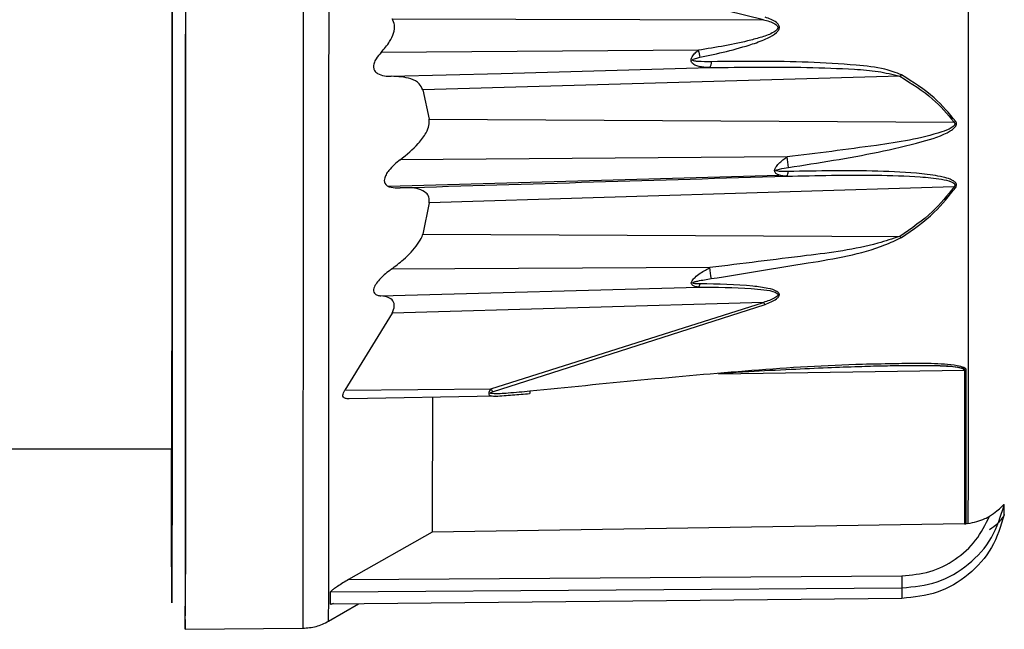
# Model space of a CAD drawing. Units: millimetres. Extents: x -18 to 1556, y -35 to 1435.
# Drawn here: x 1094 to 1113, y 1087 to 1098 of the extents above; entities that cross this region are included whole.
import ezdxf

# ---------------------------------------------------------------- set-up
doc = ezdxf.new("R2010")
doc.units = ezdxf.units.MM

# ---------------------------------------------------------------- blocks, each defined once
blk = doc.blocks.new('SE1787')
at = {"color": 7}
for p, q in [((1097.453, 1097.49), (1097.454, 1100.058)), ((1097.452, 1095.139), (1097.453, 1097.49)), ((1097.451, 1093.035), (1097.452, 1095.139)), ((1097.45, 1091.206), (1097.451, 1093.035)), ((1097.449, 1089.676), (1097.45, 1091.206)), ((1097.448, 1088.465), (1097.449, 1089.676)), ((1097.447, 1087.588), (1097.448, 1088.465)), ((1097.446, 1087.058), (1097.447, 1087.588)), ((1097.444, 1086.88), (1097.446, 1087.058))]:
    blk.add_line(p, q, dxfattribs=at)
blk = doc.blocks.new('SE1786')
blk.add_blockref('SE1787', (0, 0))
blk = doc.blocks.new('SE1789')
at = {"color": 7}
for p, q in [((1097.443, 1087.066), (1097.443, 1087.058)), ((1097.443, 1087.058), (1097.444, 1086.88))]:
    blk.add_line(p, q, dxfattribs=at)
blk = doc.blocks.new('SE1788')
blk.add_blockref('SE1789', (0, 0))
blk = doc.blocks.new('SE1795')
at = {"color": 7}
for p, q in [((1102.14, 1091.282), (1102.139, 1091.151)), ((1102.139, 1091.151), (1102.139, 1090.692)), ((1102.139, 1090.692), (1102.139, 1090.268)), ((1102.139, 1090.268), (1102.138, 1089.883)), ((1102.138, 1089.883), (1102.138, 1089.535)), ((1102.138, 1089.535), (1102.137, 1089.225)), ((1102.137, 1089.225), (1102.137, 1088.955)), ((1102.137, 1088.955), (1102.137, 1088.724))]:
    blk.add_line(p, q, dxfattribs=at)
blk = doc.blocks.new('SE1794')
blk.add_blockref('SE1795', (0, 0))
blk = doc.blocks.new('SE1843')
at = {"color": 7}
for p, q in [((1097.186, 1090.305), (1097.186, 1090.26)), ((1097.186, 1090.26), (1097.186, 1090.137)), ((1097.186, 1090.137), (1097.186, 1090.019)), ((1097.186, 1090.019), (1097.186, 1089.904)), ((1097.186, 1089.904), (1097.187, 1089.794)), ((1097.187, 1089.794), (1097.187, 1089.688))]:
    blk.add_line(p, q, dxfattribs=at)
blk = doc.blocks.new('SE1842')
blk.add_blockref('SE1843', (0, 0))
blk = doc.blocks.new('SE1845')
at = {"color": 7}
for p, q in [((1097.193, 1089.586), (1097.193, 1089.688)), ((1097.193, 1089.489), (1097.193, 1089.586)), ((1097.193, 1089.395), (1097.193, 1089.489)), ((1097.192, 1089.221), (1097.193, 1089.306)), ((1097.193, 1089.306), (1097.193, 1089.395)), ((1097.192, 1089.14), (1097.192, 1089.221)), ((1097.192, 1089.064), (1097.192, 1089.14)), ((1097.192, 1088.992), (1097.192, 1089.064))]:
    blk.add_line(p, q, dxfattribs=at)
blk = doc.blocks.new('SE1844')
blk.add_blockref('SE1845', (0, 0))
blk = doc.blocks.new('SE1847')
at = {"color": 7}
for p, q in [((1097.194, 1090.517), (1097.194, 1090.652)), ((1097.194, 1090.387), (1097.194, 1090.517)), ((1097.194, 1090.26), (1097.194, 1090.387)), ((1097.194, 1090.137), (1097.194, 1090.26)), ((1097.194, 1090.019), (1097.194, 1090.137)), ((1097.193, 1089.904), (1097.194, 1090.019)), ((1097.193, 1089.794), (1097.193, 1089.904)), ((1097.193, 1089.688), (1097.193, 1089.794))]:
    blk.add_line(p, q, dxfattribs=at)
blk = doc.blocks.new('SE1846')
blk.add_blockref('SE1847', (0, 0))
blk = doc.blocks.new('SE1849')
at = {"color": 7}
for p, q in [((1097.195, 1091.707), (1097.195, 1091.873)), ((1097.195, 1091.545), (1097.195, 1091.707)), ((1097.195, 1091.386), (1097.195, 1091.545)), ((1097.195, 1091.231), (1097.195, 1091.386)), ((1097.195, 1091.081), (1097.195, 1091.231)), ((1097.194, 1090.934), (1097.195, 1091.081)), ((1097.194, 1090.791), (1097.194, 1090.934)), ((1097.194, 1090.652), (1097.194, 1090.791))]:
    blk.add_line(p, q, dxfattribs=at)
blk = doc.blocks.new('SE1848')
blk.add_blockref('SE1849', (0, 0))
blk = doc.blocks.new('SE1851')
at = {"color": 7}
for p, q in [((1097.196, 1093.143), (1097.196, 1093.338)), ((1097.196, 1092.95), (1097.196, 1093.143)), ((1097.196, 1092.761), (1097.196, 1092.95)), ((1097.196, 1092.576), (1097.196, 1092.761)), ((1097.195, 1092.395), (1097.196, 1092.576)), ((1097.195, 1092.217), (1097.195, 1092.395)), ((1097.195, 1092.043), (1097.195, 1092.217)), ((1097.195, 1091.873), (1097.195, 1092.043))]:
    blk.add_line(p, q, dxfattribs=at)
blk = doc.blocks.new('SE1850')
blk.add_blockref('SE1851', (0, 0))
blk = doc.blocks.new('SE1853')
at = {"color": 7}
for p, q in [((1097.197, 1094.808), (1097.197, 1095.031)), ((1097.197, 1094.588), (1097.197, 1094.808)), ((1097.197, 1094.371), (1097.197, 1094.588)), ((1097.196, 1094.158), (1097.197, 1094.371)), ((1097.196, 1093.948), (1097.196, 1094.158)), ((1097.196, 1093.741), (1097.196, 1093.948)), ((1097.196, 1093.538), (1097.196, 1093.741)), ((1097.196, 1093.338), (1097.196, 1093.538))]:
    blk.add_line(p, q, dxfattribs=at)
blk = doc.blocks.new('SE1852')
blk.add_blockref('SE1853', (0, 0))
blk = doc.blocks.new('SE1855')
at = {"color": 7}
for p, q in [((1097.198, 1096.685), (1097.198, 1096.934)), ((1097.197, 1096.44), (1097.198, 1096.685)), ((1097.197, 1096.197), (1097.197, 1096.44)), ((1097.197, 1095.958), (1097.197, 1096.197)), ((1097.197, 1095.721), (1097.197, 1095.958)), ((1097.197, 1095.488), (1097.197, 1095.721)), ((1097.197, 1095.258), (1097.197, 1095.488)), ((1097.197, 1095.031), (1097.197, 1095.258))]:
    blk.add_line(p, q, dxfattribs=at)
blk = doc.blocks.new('SE1854')
blk.add_blockref('SE1855', (0, 0))
blk = doc.blocks.new('SE1857')
at = {"color": 7}
for p, q in [((1097.198, 1098.753), (1097.198, 1099.024)), ((1097.198, 1098.485), (1097.198, 1098.753)), ((1097.198, 1098.22), (1097.198, 1098.485)), ((1097.198, 1097.957), (1097.198, 1098.22)), ((1097.198, 1097.697), (1097.198, 1097.957)), ((1097.198, 1097.439), (1097.198, 1097.697)), ((1097.198, 1097.185), (1097.198, 1097.439)), ((1097.198, 1096.934), (1097.198, 1097.185))]:
    blk.add_line(p, q, dxfattribs=at)
blk = doc.blocks.new('SE1856')
blk.add_blockref('SE1857', (0, 0))
blk = doc.blocks.new('SE1875')
at = {"color": 7}
for p, q in [((1112.322, 1108.911), (1112.322, 1105.701)), ((1112.322, 1105.701), (1112.321, 1102.632)), ((1112.321, 1102.632), (1112.32, 1099.755)), ((1112.32, 1099.755), (1112.32, 1097.117)), ((1112.32, 1097.117), (1112.319, 1094.764)), ((1112.319, 1094.764), (1112.318, 1092.733)), ((1112.318, 1092.733), (1112.316, 1091.059)), ((1112.316, 1091.059), (1112.315, 1089.769)), ((1112.315, 1089.769), (1112.314, 1088.886))]:
    blk.add_line(p, q, dxfattribs=at)
blk = doc.blocks.new('SE1874')
blk.add_blockref('SE1875', (0, 0))
blk = doc.blocks.new('SE1891')
at = {"color": 7}
for p, q in [((1112.28, 1091.305), (1112.281, 1091.802)), ((1112.28, 1090.844), (1112.28, 1091.305)), ((1112.279, 1090.42), (1112.28, 1090.844)), ((1112.279, 1090.035), (1112.279, 1090.42)), ((1112.279, 1089.687), (1112.279, 1090.035)), ((1112.278, 1089.379), (1112.279, 1089.687)), ((1112.278, 1089.11), (1112.278, 1089.379)), ((1112.277, 1088.882), (1112.278, 1089.11))]:
    blk.add_line(p, q, dxfattribs=at)
blk = doc.blocks.new('SE1890')
blk.add_blockref('SE1891', (0, 0))
blk = doc.blocks.new('SE1907')
at = {"color": 7}
for p, q in [((1097.198, 1099.612), (1097.198, 1099.352)), ((1097.198, 1099.352), (1097.198, 1099.094)), ((1097.198, 1099.094), (1097.198, 1098.839)), ((1097.198, 1098.839), (1097.198, 1098.586)), ((1097.198, 1098.586), (1097.198, 1098.336)), ((1097.198, 1098.336), (1097.198, 1098.089)), ((1097.198, 1098.089), (1097.197, 1097.844)), ((1097.197, 1097.844), (1097.197, 1097.603))]:
    blk.add_line(p, q, dxfattribs=at)
blk = doc.blocks.new('SE1906')
blk.add_blockref('SE1907', (0, 0))
blk = doc.blocks.new('SE1909')
at = {"color": 7}
for p, q in [((1097.197, 1097.364), (1097.197, 1097.603)), ((1097.197, 1097.128), (1097.197, 1097.364)), ((1097.197, 1096.895), (1097.197, 1097.128)), ((1097.197, 1096.665), (1097.197, 1096.895)), ((1097.197, 1096.438), (1097.197, 1096.665)), ((1097.197, 1096.213), (1097.197, 1096.438)), ((1097.197, 1095.992), (1097.197, 1096.213)), ((1097.197, 1095.775), (1097.197, 1095.992))]:
    blk.add_line(p, q, dxfattribs=at)
blk = doc.blocks.new('SE1908')
blk.add_blockref('SE1909', (0, 0))
blk = doc.blocks.new('SE1911')
at = {"color": 7}
for p, q in [((1097.197, 1095.775), (1097.197, 1095.56)), ((1097.197, 1095.56), (1097.196, 1095.348)), ((1097.196, 1095.348), (1097.196, 1095.14)), ((1097.196, 1095.14), (1097.196, 1094.935)), ((1097.196, 1094.935), (1097.196, 1094.733)), ((1097.196, 1094.733), (1097.196, 1094.534)), ((1097.196, 1094.534), (1097.196, 1094.339)), ((1097.196, 1094.339), (1097.196, 1094.148))]:
    blk.add_line(p, q, dxfattribs=at)
blk = doc.blocks.new('SE1910')
blk.add_blockref('SE1911', (0, 0))
blk = doc.blocks.new('SE1913')
at = {"color": 7}
for p, q in [((1097.196, 1093.959), (1097.196, 1094.148)), ((1097.196, 1093.774), (1097.196, 1093.959)), ((1097.195, 1093.593), (1097.196, 1093.774)), ((1097.195, 1093.415), (1097.195, 1093.593)), ((1097.195, 1093.241), (1097.195, 1093.415)), ((1097.195, 1093.07), (1097.195, 1093.241)), ((1097.195, 1092.903), (1097.195, 1093.07)), ((1097.195, 1092.739), (1097.195, 1092.903))]:
    blk.add_line(p, q, dxfattribs=at)
blk = doc.blocks.new('SE1912')
blk.add_blockref('SE1913', (0, 0))
blk = doc.blocks.new('SE1915')
at = {"color": 7}
for p, q in [((1097.195, 1092.739), (1097.195, 1092.58)), ((1097.195, 1092.58), (1097.195, 1092.423)), ((1097.195, 1092.423), (1097.195, 1092.271)), ((1097.195, 1092.271), (1097.194, 1092.122)), ((1097.194, 1092.122), (1097.194, 1091.977)), ((1097.194, 1091.977), (1097.194, 1091.836)), ((1097.194, 1091.836), (1097.194, 1091.699)), ((1097.194, 1091.699), (1097.194, 1091.566))]:
    blk.add_line(p, q, dxfattribs=at)
blk = doc.blocks.new('SE1914')
blk.add_blockref('SE1915', (0, 0))
blk = doc.blocks.new('SE1917')
at = {"color": 7}
for p, q in [((1097.194, 1091.436), (1097.194, 1091.566)), ((1097.194, 1091.31), (1097.194, 1091.436)), ((1097.194, 1091.189), (1097.194, 1091.31)), ((1097.194, 1091.071), (1097.194, 1091.189)), ((1097.193, 1090.957), (1097.194, 1091.071)), ((1097.193, 1090.847), (1097.193, 1090.957)), ((1097.193, 1090.741), (1097.193, 1090.847)), ((1097.193, 1090.639), (1097.193, 1090.741))]:
    blk.add_line(p, q, dxfattribs=at)
blk = doc.blocks.new('SE1916')
blk.add_blockref('SE1917', (0, 0))
blk = doc.blocks.new('SE1919')
at = {"color": 7}
for p, q in [((1097.193, 1090.639), (1097.193, 1090.541)), ((1097.193, 1090.541), (1097.193, 1090.447)), ((1097.193, 1090.447), (1097.193, 1090.358)), ((1097.193, 1090.358), (1097.192, 1090.272)), ((1097.192, 1090.272), (1097.192, 1090.19)), ((1097.192, 1090.19), (1097.192, 1090.113)), ((1097.192, 1090.113), (1097.192, 1090.039)), ((1097.192, 1090.039), (1097.192, 1089.97))]:
    blk.add_line(p, q, dxfattribs=at)
blk = doc.blocks.new('SE1918')
blk.add_blockref('SE1919', (0, 0))
blk = doc.blocks.new('SE1921')
at = {"color": 7}
for p, q in [((1097.187, 1090.305), (1097.187, 1090.272)), ((1097.187, 1090.272), (1097.187, 1090.19)), ((1097.187, 1090.19), (1097.188, 1090.113)), ((1097.188, 1090.113), (1097.188, 1090.039)), ((1097.188, 1090.039), (1097.188, 1089.97))]:
    blk.add_line(p, q, dxfattribs=at)
blk = doc.blocks.new('SE1920')
blk.add_blockref('SE1921', (0, 0))
blk = doc.blocks.new('SE1949')
at = {"color": 7}
for p, q in [((1097.197, 1098.129), (1097.198, 1100.423)), ((1097.196, 1096.069), (1097.197, 1098.129)), ((1097.195, 1094.272), (1097.196, 1096.069)), ((1097.194, 1092.764), (1097.195, 1094.272)), ((1097.193, 1091.568), (1097.194, 1092.764)), ((1097.192, 1090.701), (1097.193, 1091.568)), ((1097.191, 1090.176), (1097.192, 1090.701)), ((1097.188, 1090.305), (1097.189, 1090.176)), ((1097.189, 1090.176), (1097.19, 1090)), ((1097.19, 1090), (1097.191, 1090.176))]:
    blk.add_line(p, q, dxfattribs=at)
blk = doc.blocks.new('SE1948')
blk.add_blockref('SE1949', (0, 0))
blk = doc.blocks.new('SE1951')
at = {"color": 7}
for p, q in [((1103.989, 1091.352), (1103.987, 1091.353)), ((1103.991, 1091.357), (1103.989, 1091.352)), ((1103.992, 1091.372), (1103.991, 1091.357)), ((1103.992, 1091.398), (1103.992, 1091.372))]:
    blk.add_line(p, q, dxfattribs=at)
blk = doc.blocks.new('SE1950')
blk.add_blockref('SE1951', (0, 0))
blk = doc.blocks.new('SE1955')
at = {"color": 7}
for p, q in [((1112.249, 1091.8), (1112.249, 1091.303)), ((1112.249, 1091.303), (1112.249, 1090.842)), ((1112.249, 1090.842), (1112.248, 1090.418)), ((1112.248, 1090.418), (1112.248, 1090.033)), ((1112.248, 1090.033), (1112.247, 1089.685)), ((1112.247, 1089.685), (1112.247, 1089.377)), ((1112.247, 1089.377), (1112.247, 1089.108)), ((1112.247, 1089.108), (1112.246, 1088.88))]:
    blk.add_line(p, q, dxfattribs=at)
blk = doc.blocks.new('SE1954')
blk.add_blockref('SE1955', (0, 0))
blk = doc.blocks.new('SE1957')
at = {"color": 7}
for p, q in [((1111.059, 1087.664), (1111.059, 1087.637)), ((1111.059, 1087.637), (1111.059, 1087.61)), ((1111.059, 1087.61), (1111.059, 1087.584)), ((1111.059, 1087.584), (1111.059, 1087.559)), ((1111.059, 1087.559), (1111.059, 1087.535)), ((1111.059, 1087.535), (1111.059, 1087.511)), ((1111.059, 1087.511), (1111.059, 1087.488)), ((1111.059, 1087.488), (1111.059, 1087.466))]:
    blk.add_line(p, q, dxfattribs=at)
blk = doc.blocks.new('SE1956')
blk.add_blockref('SE1957', (0, 0))
blk = doc.blocks.new('SE2053')
at = {"color": 7}
for p, q in [((1099.686, 1099.167), (1099.685, 1096.627)), ((1099.685, 1096.627), (1099.684, 1094.323)), ((1099.684, 1094.323), (1099.683, 1092.288)), ((1099.683, 1092.288), (1099.682, 1090.548)), ((1099.682, 1090.548), (1099.681, 1089.127)), ((1099.681, 1089.127), (1099.68, 1088.044)), ((1099.68, 1088.044), (1099.679, 1087.313)), ((1099.679, 1087.313), (1099.677, 1086.946)), ((1099.677, 1086.946), (1099.677, 1086.9))]:
    blk.add_line(p, q, dxfattribs=at)
blk = doc.blocks.new('SE2052')
blk.add_blockref('SE2053', (0, 0))
blk = doc.blocks.new('SE2055')
at = {"color": 7}
for p, q in [((1100.176, 1096.713), (1100.177, 1099.24)), ((1100.175, 1094.421), (1100.176, 1096.713)), ((1100.175, 1092.395), (1100.175, 1094.421)), ((1100.173, 1090.664), (1100.175, 1092.395)), ((1100.172, 1089.25), (1100.173, 1090.664)), ((1100.171, 1088.172), (1100.172, 1089.25)), ((1100.17, 1087.445), (1100.171, 1088.172)), ((1100.169, 1087.079), (1100.17, 1087.445)), ((1100.168, 1087.034), (1100.169, 1087.079))]:
    blk.add_line(p, q, dxfattribs=at)
blk = doc.blocks.new('SE2054')
blk.add_blockref('SE2055', (0, 0))

msp = doc.modelspace()

# ---------------------------------------------------------------- linework, layer by layer
at = {"color": 7}
for p, q in [((1108.428, 1098.448), (1103.256, 1099.721)), ((1101.379, 1098.464), (1108.428, 1098.448)), ((1107.192, 1097.868), (1101.164, 1097.824)), ((1097.198, 1096.934), (1097.197, 1097.603)), ((1103.446, 1097.43), (1107.413, 1097.538)), ((1101.359, 1097.374), (1103.446, 1097.43)), ((1111.019, 1097.374), (1101.957, 1097.12)), ((1101.957, 1097.12), (1102.08, 1096.559)), ((1102.08, 1096.559), (1112.049, 1096.506)), ((1108.877, 1095.843), (1101.53, 1095.791)), ((1097.197, 1095.775), (1097.197, 1095.775)), ((1101.307, 1095.287), (1108.723, 1095.5)), ((1112.049, 1095.276), (1102.079, 1094.97)), ((1102.079, 1094.97), (1101.956, 1094.376)), ((1101.956, 1094.376), (1111.017, 1094.336)), ((1097.196, 1093.338), (1097.196, 1094.148)), ((1107.41, 1093.744), (1101.357, 1093.711)), ((1101.162, 1093.208), (1107.196, 1093.373)), ((1108.429, 1093.084), (1101.377, 1092.879)), ((1103.253, 1091.446), (1108.429, 1093.084)), ((1103.284, 1091.384), (1108.46, 1093.043)), ((1101.377, 1092.879), (1100.479, 1091.415)), ((1097.195, 1092.739), (1097.196, 1092.739)), ((1107.572, 1091.729), (1112.249, 1091.8)), ((1097.194, 1090.652), (1097.194, 1091.566)), ((1100.479, 1091.415), (1103.253, 1091.446)), ((1103.341, 1091.303), (1100.558, 1091.254)), ((1097.193, 1090.639), (1097.194, 1090.639)), ((1092.691, 1090.305), (1097.191, 1090.305)), ((1097.188, 1088.992), (1097.188, 1089.97)), ((1097.192, 1088.992), (1097.192, 1089.97)), ((1097.187, 1089.688), (1097.188, 1088.992)), ((1097.188, 1089.688), (1097.187, 1089.688)), ((1097.191, 1089.566), (1097.192, 1089.566)), ((1097.19, 1088.43), (1097.19, 1089.43)), ((1112.246, 1088.88), (1102.137, 1088.724)), ((1112.246, 1088.88), (1112.277, 1088.882)), ((1112.314, 1088.886), (1112.277, 1088.882)), ((1097.19, 1088.571), (1097.189, 1088.571)), ((1102.137, 1088.724), (1100.548, 1087.823)), ((1100.548, 1087.823), (1111.06, 1087.895)), ((1100.206, 1087.59), (1111.059, 1087.664)), ((1100.205, 1087.358), (1100.206, 1087.59)), ((1111.059, 1087.466), (1100.205, 1087.358)), ((1100.168, 1087.034), (1100.739, 1087.363)), ((1097.436, 1087.135), (1097.444, 1087.135)), ((1097.444, 1086.88), (1099.677, 1086.9))]:
    msp.add_line(p, q, dxfattribs=at)
for centre, radius, start, end in [((1141.413, 1104.941), 34.945, 191.6774, 191.9027), ((1107.233, 1097.643), 0.208, 329.6197, 2.1745), ((1110.764, 1097.696), 0.411, 308.3913, 314.204), ((1111.916, 1096.901), 0.417, 288.5711, 293.1786), ((1100.305, 1094.564), 8.667, 7.1532, 8.4835), ((1108.766, 1095.561), 0.134, 322.5057, 3.0523), ((1112.169, 1095.649), 0.392, 252.199, 256.9496), ((1111.252, 1094.621), 0.37, 230.4363, 236.4812), ((1096.082, 1092.115), 11.445, 7.1206, 8.1839), ((1107.094, 1093.456), 0.132, 320.7016, 350.6165), ((1108.768, 1093.311), 0.409, 213.756, 220.9936), ((1112.244, 1092.149), 0.349, 270.8801, 276.035), ((1103.722, 1091.645), 0.51, 203.0299, 210.8017), ((1312.913, 1090.324), 215.725, 180.09406, 180.20148), ((860.28, 1090.379), 236.912, 359.80333, 359.90114), ((1104.04, 1089.551), 6.852, 179.8759, 181.0075), ((1090.336, 1089.551), 6.855, 358.9865, 0.1175), ((1317.228, 1089.35), 220.04, 180.09332, 180.20289), ((826.835, 1089.48), 270.358, 359.8073, 359.89649), ((1104.297, 1088.556), 7.108, 179.8752, 181.0101), ((1089.951, 1088.557), 7.24, 358.9941, 0.1084)]:
    msp.add_arc(centre, radius, start, end, dxfattribs=at)
for points, knots in [([(1097.201, 1114.13), (1097.201, 1113.339), (1097.201, 1111.704), (1097.201, 1109.195), (1097.2, 1106.518), (1097.2, 1103.725), (1097.199, 1100.841), (1097.199, 1098.231), (1097.198, 1095.914), (1097.197, 1093.913), (1097.196, 1092.076), (1097.195, 1090.463), (1097.194, 1089.131), (1097.193, 1088.143), (1097.191, 1087.505), (1097.19, 1087.425), (1097.19, 1087.385)], [0, 0, 0, 0, 0.05651, 0.116769, 0.180699, 0.252753, 0.328023, 0.409681, 0.474925, 0.543226, 0.614383, 0.68811, 0.76403, 0.841683, 0.920535, 1, 1, 1, 1]), ([(1097.455, 1114.13), (1097.455, 1113.964), (1097.455, 1113.63), (1097.455, 1113.13), (1097.455, 1112.631), (1097.455, 1112.132), (1097.455, 1111.634), (1097.455, 1111.136), (1097.455, 1110.64), (1097.455, 1110.144), (1097.455, 1109.651), (1097.455, 1109.158), (1097.455, 1108.668), (1097.455, 1108.179), (1097.455, 1107.692), (1097.455, 1107.208), (1097.455, 1106.726), (1097.455, 1106.246), (1097.455, 1105.769), (1097.455, 1105.295), (1097.455, 1104.824), (1097.454, 1104.2), (1097.454, 1103.583), (1097.454, 1102.974), (1097.454, 1102.52), (1097.454, 1102.071), (1097.454, 1101.477), (1097.454, 1100.892), (1097.454, 1100.316), (1097.454, 1099.746), (1097.453, 1099.186), (1097.453, 1098.636), (1097.453, 1098.094), (1097.453, 1097.562), (1097.453, 1097.042), (1097.453, 1096.53), (1097.452, 1096.03), (1097.452, 1095.42), (1097.452, 1094.945), (1097.452, 1094.368), (1097.452, 1093.919), (1097.451, 1093.376), (1097.451, 1092.956), (1097.451, 1092.449), (1097.451, 1092.058), (1097.45, 1091.589), (1097.45, 1091.229), (1097.45, 1090.798), (1097.45, 1090.47), (1097.449, 1090.08), (1097.449, 1089.71), (1097.449, 1089.368), (1097.448, 1089.048), (1097.448, 1088.749), (1097.448, 1088.479), (1097.447, 1088.231), (1097.447, 1088.006), (1097.447, 1087.81), (1097.446, 1087.637), (1097.446, 1087.486), (1097.446, 1087.366), (1097.445, 1087.269), (1097.445, 1087.195), (1097.445, 1087.153), (1097.444, 1087.135), (1097.444, 1087.138), (1097.444, 1087.139)], [0, 0, 0, 0, 0.011792, 0.023584, 0.035377, 0.047169, 0.058961, 0.070753, 0.082545, 0.094337, 0.10613, 0.117922, 0.129714, 0.141506, 0.153298, 0.16509, 0.176883, 0.188675, 0.200467, 0.212259, 0.224051, 0.235843, 0.259431, 0.271223, 0.283015, 0.294807, 0.306599, 0.330187, 0.341979, 0.353771, 0.377359, 0.389151, 0.400943, 0.42453, 0.436322, 0.448115, 0.471702, 0.483494, 0.507082, 0.518874, 0.542461, 0.554253, 0.577841, 0.589633, 0.61322, 0.625013, 0.6486, 0.660392, 0.683979, 0.695772, 0.719359, 0.742946, 0.754738, 0.778326, 0.801913, 0.813705, 0.837293, 0.86088, 0.872672, 0.89626, 0.919847, 0.931639, 0.955227, 0.978814, 0.990606, 1, 1, 1, 1]), ([(1101.164, 1097.824), (1101.223, 1097.892), (1101.323, 1098.008), (1101.41, 1098.192), (1101.43, 1098.348), (1101.395, 1098.427), (1101.379, 1098.464)], [0, 0, 0, 0, 0.332095, 0.562205, 0.794176, 1, 1, 1, 1]), ([(1107.22, 1097.734), (1107.558, 1097.807), (1107.998, 1097.902), (1108.48, 1098.079), (1108.653, 1098.173), (1108.716, 1098.245), (1108.73, 1098.279), (1108.733, 1098.304), (1108.729, 1098.327), (1108.713, 1098.36), (1108.638, 1098.434), (1108.538, 1098.468), (1108.459, 1098.496)], [0, 0, 0, 0, 0.496404, 0.646219, 0.746612, 0.780504, 0.795306, 0.809474, 0.823758, 0.838891, 0.873929, 1, 1, 1, 1]), ([(1108.428, 1098.448), (1108.505, 1098.428), (1108.6, 1098.404), (1108.68, 1098.347), (1108.698, 1098.322), (1108.703, 1098.302), (1108.699, 1098.281), (1108.682, 1098.254), (1108.602, 1098.188), (1108.427, 1098.125), (1107.946, 1097.99), (1107.527, 1097.923), (1107.192, 1097.868)], [0, 0, 0, 0, 0.124542, 0.153345, 0.166887, 0.179929, 0.192913, 0.206339, 0.23486, 0.358605, 0.485558, 1, 1, 1, 1]), ([(1101.164, 1097.824), (1101.131, 1097.786), (1101.076, 1097.723), (1101.028, 1097.623), (1101.018, 1097.543), (1101.042, 1097.474), (1101.108, 1097.413), (1101.219, 1097.378), (1101.314, 1097.375), (1101.359, 1097.374)], [0, 0, 0, 0, 0.164642, 0.274277, 0.384753, 0.479317, 0.607959, 0.815673, 1, 1, 1, 1]), ([(1107.076, 1097.623), (1107.071, 1097.63), (1107.059, 1097.645), (1107.05, 1097.677), (1107.057, 1097.713), (1107.081, 1097.761), (1107.11, 1097.792), (1107.131, 1097.816)], [0, 0, 0, 0, 0.125489, 0.309965, 0.496787, 0.625972, 1, 1, 1, 1]), ([(1107.441, 1097.651), (1107.353, 1097.65), (1107.24, 1097.649), (1107.123, 1097.661), (1107.092, 1097.67), (1107.084, 1097.676), (1107.081, 1097.679), (1107.08, 1097.682), (1107.08, 1097.684), (1107.081, 1097.686), (1107.083, 1097.689), (1107.087, 1097.693), (1107.105, 1097.704), (1107.151, 1097.719), (1107.193, 1097.728), (1107.22, 1097.734)], [0, 0, 0, 0, 0.501058, 0.641118, 0.679066, 0.692529, 0.703226, 0.708015, 0.712725, 0.71768, 0.723055, 0.73587, 0.752128, 0.84675, 1, 1, 1, 1]), ([(1107.131, 1097.816), (1107.141, 1097.825), (1107.16, 1097.843), (1107.182, 1097.86), (1107.192, 1097.868)], [0, 0, 0, 0, 0.51271, 1, 1, 1, 1]), ([(1107.227, 1097.555), (1107.197, 1097.561), (1107.138, 1097.574), (1107.096, 1097.607), (1107.076, 1097.623)], [0, 0, 0, 0, 0.499576, 1, 1, 1, 1]), ([(1107.413, 1097.538), (1107.381, 1097.538), (1107.317, 1097.54), (1107.257, 1097.55), (1107.227, 1097.555)], [0, 0, 0, 0, 0.489389, 1, 1, 1, 1]), ([(1107.413, 1097.538), (1108.027, 1097.547), (1108.946, 1097.561), (1110.007, 1097.519), (1110.606, 1097.479), (1110.883, 1097.409), (1111.019, 1097.374)], [0, 0, 0, 0, 0.504252, 0.754927, 0.879328, 1, 1, 1, 1]), ([(1111.05, 1097.402), (1110.947, 1097.44), (1110.68, 1097.54), (1110.072, 1097.599), (1108.979, 1097.667), (1108.056, 1097.657), (1107.441, 1097.651)], [0, 0, 0, 0, 0.096552, 0.249981, 0.499802, 1, 1, 1, 1]), ([(1101.957, 1097.12), (1101.938, 1097.16), (1101.892, 1097.256), (1101.689, 1097.359), (1101.488, 1097.368), (1101.359, 1097.374)], [0, 0, 0, 0, 0.204314, 0.487033, 1, 1, 1, 1]), ([(1111.019, 1097.374), (1111.24, 1097.238), (1111.648, 1096.987), (1111.923, 1096.657), (1112.049, 1096.506)], [0, 0, 0, 0, 0.541727, 1, 1, 1, 1]), ([(1112.081, 1096.518), (1111.955, 1096.672), (1111.681, 1097.007), (1111.271, 1097.263), (1111.05, 1097.402)], [0, 0, 0, 0, 0.459605, 1, 1, 1, 1]), ([(1101.53, 1095.791), (1101.651, 1095.889), (1101.84, 1096.043), (1102.015, 1096.278), (1102.084, 1096.441), (1102.081, 1096.522), (1102.08, 1096.559)], [0, 0, 0, 0, 0.436723, 0.68752, 0.852612, 1, 1, 1, 1]), ([(1112.049, 1096.506), (1112.053, 1096.501), (1112.06, 1096.492), (1112.064, 1096.477), (1112.063, 1096.462), (1112.054, 1096.441), (1112.032, 1096.417), (1111.956, 1096.368), (1111.482, 1096.198), (1110.427, 1096.036), (1109.443, 1095.914), (1108.877, 1095.843)], [0, 0, 0, 0, 0.00651, 0.012799, 0.018983, 0.025291, 0.038394, 0.052438, 0.112146, 0.489977, 1, 1, 1, 1]), ([(1108.905, 1095.644), (1109.474, 1095.732), (1110.329, 1095.864), (1111.351, 1096.102), (1111.857, 1096.253), (1112.048, 1096.385), (1112.083, 1096.429), (1112.096, 1096.46), (1112.095, 1096.49), (1112.086, 1096.508), (1112.081, 1096.518)], [0, 0, 0, 0, 0.500108, 0.750361, 0.918615, 0.95131, 0.964463, 0.976317, 0.987818, 1, 1, 1, 1]), ([(1108.719, 1095.719), (1108.744, 1095.742), (1108.793, 1095.788), (1108.85, 1095.825), (1108.877, 1095.843)], [0, 0, 0, 0, 0.523878, 1, 1, 1, 1]), ([(1101.53, 1095.791), (1101.451, 1095.727), (1101.345, 1095.64), (1101.255, 1095.506), (1101.225, 1095.429), (1101.226, 1095.366), (1101.256, 1095.313), (1101.333, 1095.266), (1101.435, 1095.254), (1101.51, 1095.258), (1101.53, 1095.259)], [0, 0, 0, 0, 0.276906, 0.37172, 0.46721, 0.54231, 0.61721, 0.736329, 0.930716, 1, 1, 1, 1]), ([(1108.776, 1095.486), (1108.757, 1095.49), (1108.716, 1095.5), (1108.67, 1095.522), (1108.644, 1095.552), (1108.638, 1095.583), (1108.647, 1095.619), (1108.672, 1095.664), (1108.699, 1095.695), (1108.719, 1095.719)], [0, 0, 0, 0, 0.184609, 0.389631, 0.463244, 0.598627, 0.71106, 0.781425, 1, 1, 1, 1]), ([(1101.53, 1095.259), (1102.754, 1095.295), (1105.201, 1095.369), (1107.649, 1095.443), (1108.872, 1095.48)], [0, 0, 0, 0, 0.500006, 1, 1, 1, 1]), ([(1108.9, 1095.568), (1108.859, 1095.568), (1108.785, 1095.568), (1108.703, 1095.568), (1108.671, 1095.58), (1108.668, 1095.582), (1108.667, 1095.584), (1108.667, 1095.585), (1108.667, 1095.586), (1108.668, 1095.588), (1108.671, 1095.591), (1108.678, 1095.595), (1108.699, 1095.604), (1108.775, 1095.624), (1108.848, 1095.635), (1108.905, 1095.644)], [0, 0, 0, 0, 0.251453, 0.464504, 0.477172, 0.486759, 0.490699, 0.494372, 0.498046, 0.50199, 0.511754, 0.523672, 0.555287, 0.653725, 1, 1, 1, 1]), ([(1108.872, 1095.48), (1108.856, 1095.48), (1108.823, 1095.48), (1108.792, 1095.484), (1108.776, 1095.486)], [0, 0, 0, 0, 0.486123, 1, 1, 1, 1]), ([(1108.872, 1095.48), (1109.439, 1095.491), (1110.287, 1095.509), (1111.27, 1095.482), (1111.744, 1095.437), (1111.953, 1095.394), (1112.03, 1095.357), (1112.053, 1095.338), (1112.063, 1095.319), (1112.064, 1095.305), (1112.059, 1095.29), (1112.052, 1095.281), (1112.049, 1095.276)], [0, 0, 0, 0, 0.509332, 0.762038, 0.8868, 0.946878, 0.961067, 0.974453, 0.980845, 0.987081, 0.993435, 1, 1, 1, 1]), ([(1112.08, 1095.267), (1112.085, 1095.277), (1112.095, 1095.295), (1112.095, 1095.324), (1112.083, 1095.351), (1112.047, 1095.387), (1111.966, 1095.427), (1111.762, 1095.485), (1111.303, 1095.546), (1110.321, 1095.593), (1109.469, 1095.578), (1108.9, 1095.568)], [0, 0, 0, 0, 0.012237, 0.023795, 0.035717, 0.048972, 0.081982, 0.126172, 0.251206, 0.500597, 1, 1, 1, 1]), ([(1112.049, 1095.276), (1111.923, 1095.116), (1111.647, 1094.766), (1111.239, 1094.487), (1111.017, 1094.336)], [0, 0, 0, 0, 0.45825, 1, 1, 1, 1]), ([(1102.079, 1094.97), (1102.081, 1095.007), (1102.083, 1095.083), (1102.016, 1095.177), (1101.846, 1095.263), (1101.655, 1095.261), (1101.53, 1095.259)], [0, 0, 0, 0, 0.154364, 0.308302, 0.545726, 1, 1, 1, 1]), ([(1111.048, 1094.313), (1111.27, 1094.466), (1111.679, 1094.75), (1111.954, 1095.104), (1112.08, 1095.267)], [0, 0, 0, 0, 0.540415, 1, 1, 1, 1]), ([(1101.357, 1093.711), (1101.436, 1093.771), (1101.623, 1093.915), (1101.834, 1094.131), (1101.933, 1094.301), (1101.952, 1094.363), (1101.956, 1094.376)], [0, 0, 0, 0, 0.309559, 0.736792, 0.943144, 1, 1, 1, 1]), ([(1111.017, 1094.336), (1110.88, 1094.29), (1110.318, 1094.104), (1109.086, 1093.95), (1108.021, 1093.819), (1107.41, 1093.744)], [0, 0, 0, 0, 0.120527, 0.495648, 1, 1, 1, 1]), ([(1107.438, 1093.534), (1108.048, 1093.632), (1109.148, 1093.81), (1110.408, 1094.016), (1110.945, 1094.265), (1111.048, 1094.313)], [0, 0, 0, 0, 0.500443, 0.903461, 1, 1, 1, 1]), ([(1101.357, 1093.711), (1101.286, 1093.655), (1101.182, 1093.574), (1101.074, 1093.449), (1101.027, 1093.364), (1101.019, 1093.298), (1101.04, 1093.249), (1101.09, 1093.218), (1101.139, 1093.211), (1101.162, 1093.208)], [0, 0, 0, 0, 0.294592, 0.431202, 0.569237, 0.663163, 0.757068, 0.884941, 1, 1, 1, 1]), ([(1107.129, 1093.559), (1107.161, 1093.586), (1107.222, 1093.637), (1107.295, 1093.678), (1107.329, 1093.698)], [0, 0, 0, 0, 0.524994, 1, 1, 1, 1]), ([(1107.329, 1093.698), (1107.342, 1093.706), (1107.369, 1093.723), (1107.396, 1093.737), (1107.41, 1093.744)], [0, 0, 0, 0, 0.506536, 1, 1, 1, 1]), ([(1107.086, 1093.404), (1107.081, 1093.408), (1107.07, 1093.417), (1107.058, 1093.437), (1107.058, 1093.465), (1107.074, 1093.498), (1107.097, 1093.529), (1107.119, 1093.55), (1107.129, 1093.559)], [0, 0, 0, 0, 0.113981, 0.267574, 0.468173, 0.615491, 0.82734, 1, 1, 1, 1]), ([(1107.224, 1093.435), (1107.18, 1093.434), (1107.132, 1093.433), (1107.092, 1093.446), (1107.088, 1093.449), (1107.087, 1093.451), (1107.086, 1093.453), (1107.087, 1093.455), (1107.089, 1093.458), (1107.093, 1093.462), (1107.104, 1093.467), (1107.133, 1093.478), (1107.245, 1093.505), (1107.352, 1093.521), (1107.438, 1093.534)], [0, 0, 0, 0, 0.250699, 0.270591, 0.278461, 0.285355, 0.291773, 0.298311, 0.305549, 0.313904, 0.340231, 0.376493, 0.50131, 1, 1, 1, 1]), ([(1107.196, 1093.373), (1107.177, 1093.375), (1107.134, 1093.38), (1107.103, 1093.396), (1107.086, 1093.404)], [0, 0, 0, 0, 0.456916, 1, 1, 1, 1]), ([(1108.46, 1093.043), (1108.537, 1093.074), (1108.637, 1093.115), (1108.712, 1093.181), (1108.728, 1093.208), (1108.733, 1093.227), (1108.731, 1093.244), (1108.718, 1093.268), (1108.658, 1093.314), (1108.486, 1093.36), (1108.005, 1093.424), (1107.563, 1093.43), (1107.224, 1093.435)], [0, 0, 0, 0, 0.124999, 0.160069, 0.175197, 0.18943, 0.203474, 0.218063, 0.251269, 0.351168, 0.500918, 1, 1, 1, 1]), ([(1107.196, 1093.373), (1107.533, 1093.372), (1107.953, 1093.372), (1108.434, 1093.326), (1108.609, 1093.3), (1108.686, 1093.259), (1108.701, 1093.24), (1108.703, 1093.225), (1108.697, 1093.209), (1108.678, 1093.189), (1108.599, 1093.137), (1108.505, 1093.107), (1108.429, 1093.084)], [0, 0, 0, 0, 0.518015, 0.645077, 0.767591, 0.795648, 0.808857, 0.821671, 0.834657, 0.848196, 0.876701, 1, 1, 1, 1]), ([(1101.377, 1092.879), (1101.395, 1092.924), (1101.431, 1093.014), (1101.399, 1093.12), (1101.305, 1093.186), (1101.211, 1093.2), (1101.162, 1093.208)], [0, 0, 0, 0, 0.236605, 0.474277, 0.728429, 1, 1, 1, 1]), ([(1110.88, 1091.917), (1110.691, 1091.915), (1109.809, 1091.902), (1107.508, 1091.75), (1105.398, 1091.539), (1103.992, 1091.398)], [0, 0, 0, 0, 0.083358, 0.389104, 1, 1, 1, 1]), ([(1112.281, 1091.802), (1112.28, 1091.806), (1112.279, 1091.814), (1112.267, 1091.83), (1112.219, 1091.859), (1112.08, 1091.89), (1111.784, 1091.918), (1111.371, 1091.93), (1111.038, 1091.922), (1110.88, 1091.917)], [0, 0, 0, 0, 0.015836, 0.032381, 0.070001, 0.174238, 0.345695, 0.688792, 1, 1, 1, 1]), ([(1111.075, 1091.881), (1110.946, 1091.879), (1110.668, 1091.875), (1110.193, 1091.861), (1109.615, 1091.84), (1108.918, 1091.808), (1108.258, 1091.774), (1107.831, 1091.748), (1107.672, 1091.739)], [0, 0, 0, 0, 0.114485, 0.246459, 0.419564, 0.624103, 0.860086, 1, 1, 1, 1]), ([(1112.239, 1091.8), (1112.238, 1091.803), (1112.237, 1091.808), (1112.225, 1091.82), (1112.178, 1091.84), (1111.972, 1091.871), (1111.524, 1091.885), (1111.115, 1091.881), (1110.867, 1091.878)], [0, 0, 0, 0, 0.011356, 0.023695, 0.05406, 0.147086, 0.484378, 1, 1, 1, 1]), ([(1112.249, 1091.8), (1112.249, 1091.802), (1112.248, 1091.807), (1112.24, 1091.817), (1112.207, 1091.834), (1111.992, 1091.876), (1111.598, 1091.882), (1111.24, 1091.881), (1111.075, 1091.881)], [0, 0, 0, 0, 0.011166, 0.023053, 0.051061, 0.132404, 0.599431, 1, 1, 1, 1]), ([(1100.558, 1091.254), (1100.533, 1091.255), (1100.488, 1091.257), (1100.447, 1091.282), (1100.435, 1091.32), (1100.447, 1091.365), (1100.469, 1091.399), (1100.479, 1091.415)], [0, 0, 0, 0, 0.267421, 0.482563, 0.657787, 0.833192, 1, 1, 1, 1]), ([(1103.253, 1091.446), (1103.243, 1091.433), (1103.226, 1091.408), (1103.211, 1091.376), (1103.207, 1091.351), (1103.218, 1091.326), (1103.265, 1091.306), (1103.313, 1091.304), (1103.341, 1091.303)], [0, 0, 0, 0, 0.145168, 0.272821, 0.387954, 0.497384, 0.699945, 1, 1, 1, 1]), ([(1103.992, 1091.398), (1103.855, 1091.384), (1103.615, 1091.362), (1103.363, 1091.344), (1103.251, 1091.355), (1103.24, 1091.359), (1103.238, 1091.361), (1103.238, 1091.364), (1103.239, 1091.367), (1103.245, 1091.37), (1103.259, 1091.377), (1103.273, 1091.381), (1103.284, 1091.384)], [0, 0, 0, 0, 0.499173, 0.873255, 0.914796, 0.921313, 0.926751, 0.931653, 0.936774, 0.946778, 0.960285, 1, 1, 1, 1]), ([(1103.343, 1091.303), (1103.395, 1091.306), (1103.495, 1091.312), (1103.716, 1091.334), (1103.879, 1091.345), (1103.987, 1091.353)], [0, 0, 0, 0, 0.263844, 0.510819, 1, 1, 1, 1]), ([(1097.19, 1087.385), (1097.189, 1087.424), (1097.189, 1087.503), (1097.187, 1088.149), (1097.186, 1089.055), (1097.185, 1089.918), (1097.185, 1090.305)], [0, 0, 0, 0, 0.265778, 0.529504, 0.789219, 1, 1, 1, 1]), ([(1111.059, 1087.664), (1111.287, 1087.688), (1111.743, 1087.736), (1112.341, 1088.089), (1112.805, 1088.601), (1112.938, 1089.033), (1113.004, 1089.248)], [0, 0, 0, 0, 0.250006, 0.500017, 0.750018, 1, 1, 1, 1]), ([(1112.724, 1089.029), (1112.773, 1089.062), (1112.858, 1089.119), (1112.937, 1089.191), (1112.978, 1089.232), (1112.997, 1089.249), (1113.003, 1089.251), (1113.004, 1089.249), (1113.004, 1089.248)], [0, 0, 0, 0, 0.386683, 0.674556, 0.789587, 0.905637, 0.974778, 1, 1, 1, 1]), ([(1113.004, 1089.056), (1113.004, 1089.089), (1113.004, 1089.147), (1113.004, 1089.218), (1113.004, 1089.248)], [0, 0, 0, 0, 0.560001, 1, 1, 1, 1]), ([(1113.004, 1089.056), (1112.937, 1088.841), (1112.805, 1088.409), (1112.341, 1087.895), (1111.744, 1087.54), (1111.288, 1087.49), (1111.059, 1087.466)], [0, 0, 0, 0, 0.249739, 0.499485, 0.749232, 1, 1, 1, 1]), ([(1111.06, 1087.895), (1111.239, 1087.912), (1111.597, 1087.945), (1112.083, 1088.19), (1112.487, 1088.551), (1112.645, 1088.87), (1112.724, 1089.029)], [0, 0, 0, 0, 0.249847, 0.499769, 0.749853, 1, 1, 1, 1]), ([(1112.314, 1088.886), (1112.425, 1088.909), (1112.569, 1088.939), (1112.695, 1089.012), (1112.724, 1089.029)], [0, 0, 0, 0, 0.768071, 1, 1, 1, 1]), ([(1113.004, 1089.056), (1113.003, 1089.054), (1113.001, 1089.048), (1112.986, 1089.022), (1112.949, 1088.968), (1112.867, 1088.871), (1112.778, 1088.807), (1112.723, 1088.767)], [0, 0, 0, 0, 0.066486, 0.150917, 0.291297, 0.569476, 1, 1, 1, 1]), ([(1100.548, 1087.823), (1100.475, 1087.78), (1100.388, 1087.729), (1100.288, 1087.662), (1100.246, 1087.632), (1100.216, 1087.606), (1100.207, 1087.594), (1100.206, 1087.59), (1100.206, 1087.59)], [0, 0, 0, 0, 0.522156, 0.625367, 0.797818, 0.887117, 0.97719, 1, 1, 1, 1]), ([(1111.06, 1087.895), (1111.06, 1087.87), (1111.06, 1087.832), (1111.06, 1087.782), (1111.06, 1087.747), (1111.06, 1087.716), (1111.06, 1087.683), (1111.06, 1087.672), (1111.059, 1087.664)], [0, 0, 0, 0, 0.239763, 0.368601, 0.5, 0.631408, 0.760242, 1, 1, 1, 1]), ([(1100.205, 1087.358), (1100.206, 1087.357), (1100.209, 1087.354), (1100.227, 1087.36), (1100.245, 1087.367), (1100.258, 1087.372), (1100.262, 1087.374)], [0, 0, 0, 0, 0.272308, 0.606136, 0.860013, 1, 1, 1, 1]), ([(1099.677, 1086.9), (1099.763, 1086.906), (1099.935, 1086.919), (1100.09, 1086.995), (1100.168, 1087.034)], [0, 0, 0, 0, 0.499997, 1, 1, 1, 1])]:
    msp.add_open_spline(points, degree=3, knots=knots, dxfattribs=at)

# ---------------------------------------------------------------- block references
for name in ['SE1786', 'SE1948', 'SE2052', 'SE2054', 'SE1874', 'SE1906', 'SE1856', 'SE1908', 'SE1854', 'SE1910', 'SE1852', 'SE1912', 'SE1850', 'SE1914', 'SE1848', 'SE1954', 'SE1890', 'SE1916', 'SE1950', 'SE1794', 'SE1918', 'SE1846', 'SE1842', 'SE1920', 'SE1844', 'SE1956', 'SE1788']:
    msp.add_blockref(name, (0, 0))

doc.saveas('drawing.dxf')
